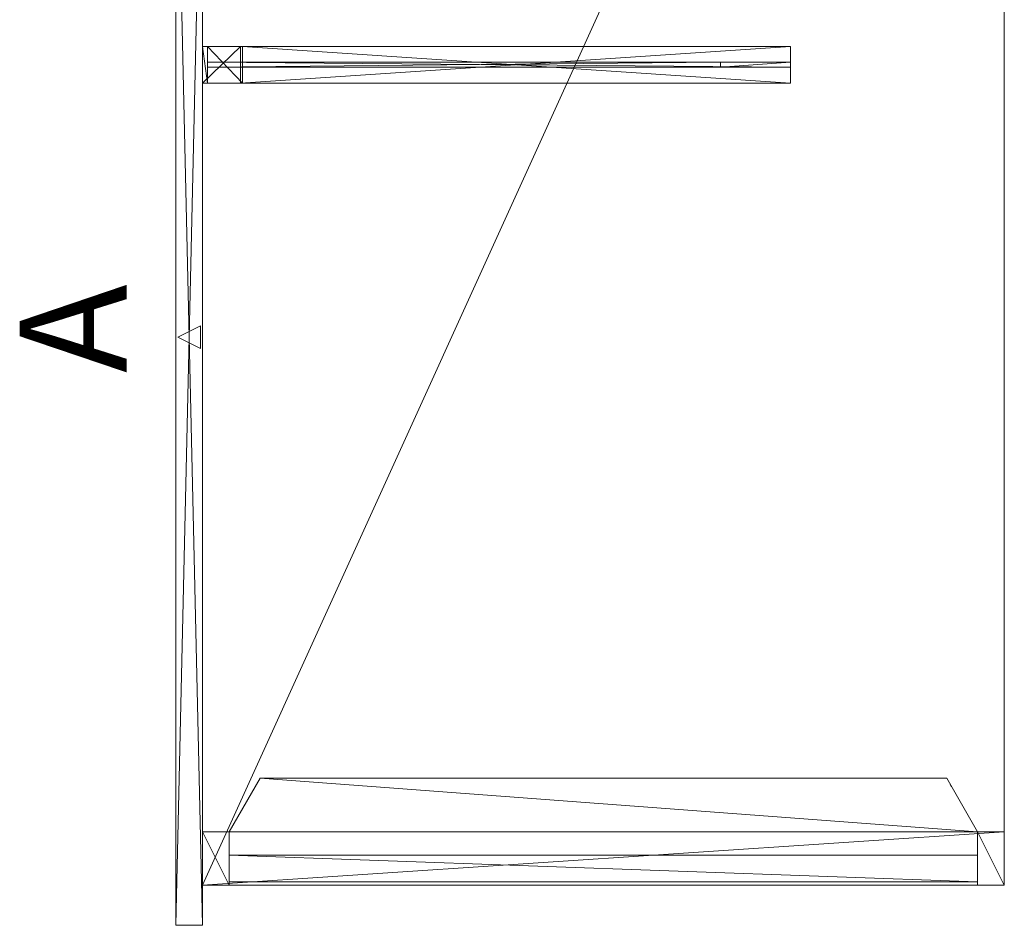
# Model space of a CAD drawing. Units: inches. Extents: x -177 to 49, y 8 to 144.
# Drawn here: x -177 to -140, y 8 to 42 of the extents above; entities that cross this region are included whole.
import ezdxf

# ---------------------------------------------------------------- set-up
doc = ezdxf.new("R2010")
doc.units = ezdxf.units.IN
doc.header["$LTSCALE"] = 0.29
doc.header["$MEASUREMENT"] = 0
doc.linetypes.add('Dot', pattern=[6.35, 0, -6.35])
doc.layers.add('CET color Black or White', color=7, linetype='Continuous')
doc.layers.add('CET Default', color=7, linetype='Continuous')
for name, color, linetype, true_color in [('CET color Grey50', 9, 'Continuous', 0x808080), ('CET color Grey57', 7, 'Continuous', 0x919191), ('CET color Grey7', 7, 'Continuous', 0x121212)]:
    doc.layers.add(name, color=color, linetype=linetype, true_color=true_color)
doc.styles.add('Arial', font='arial.ttf')

# ---------------------------------------------------------------- blocks, each defined once
blk = doc.blocks.new('*C170')
at = {"layer": 'CET color Black or White', "linetype": 'Continuous', "lineweight": 0}
for points in [[(0, 0), (44, 0), (44, 1), (0, 1), (0, 0)], [(22.421, 0.921), (21.579, 0.921), (22, 0.079), (22.421, 0.921)]]:
    blk.add_lwpolyline(points, close=True, dxfattribs=at)
at = {"layer": 'CET color Black or White', "linetype": 'Dot', "lineweight": 0}
blk.add_lwpolyline([(0, 0), (44, 0), (44, 1), (0, 1), (0, 0)], close=True, dxfattribs=at)
at = {"layer": 'CET Default', "linetype": 'Continuous', "style": 'Arial'}
blk.add_attdef('ITEXT', (23.339, -1.843), '', height=4, rotation=180, dxfattribs=at).dxf.unprotected_set("ltscale", 0)
blk = doc.blocks.new('*C172')
at = {"layer": 'CET color Grey50', "linetype": 'Continuous', "lineweight": 0}
mesh = blk.add_polyface(dxfattribs=at)
corners = [(0, 1), (44, 1), (44, 0), (0, 0), (0, 0, 48), (44, 0, 48), (44, 1, 48), (0, 1, 48)]
mesh.append_faces([[corners[k] for k in face] for face in [(0, 1, 2, 0), (0, 2, 3, 0), (4, 5, 6, 4), (4, 6, 7, 4), (3, 2, 5, 3), (3, 5, 4, 3), (2, 1, 6, 2), (2, 6, 5, 2), (1, 0, 7, 1), (1, 7, 6, 1), (0, 3, 4, 0), (0, 4, 7, 0)]])
blk = doc.blocks.new('*C176')
at = {"layer": 'CET Default', "linetype": 'Continuous', "lineweight": 0, "rotation": 270.0000006832453}
blk.add_blockref('*C172', (-110, -24), dxfattribs=at)
blk = doc.blocks.new('*C253')
at = {"layer": 'CET color Black or White', "linetype": 'Continuous', "lineweight": 0}
blk.add_lwpolyline([(0, 0), (66, 0), (66, -30), (0, -30), (0, 0)], close=True, dxfattribs=at)
at = {"layer": 'CET color Black or White', "linetype": 'Dot', "lineweight": 0}
blk.add_lwpolyline([(0, 0), (66, 0), (66, -30), (0, -30), (0, 0)], close=True, dxfattribs=at)
blk = doc.blocks.new('*C237')
at = {"layer": 'CET color Grey50', "linetype": 'Continuous', "lineweight": 0}
mesh = blk.add_polyface(dxfattribs=at)
corners = [(0, 0, 29), (0, -30, 29), (66, -30, 29), (66, 0, 29)]
mesh.append_faces([[corners[k] for k in face] for face in [(0, 1, 2, 0), (0, 2, 3, 0)]])
mesh = blk.add_polyface(dxfattribs=at)
corners = [(0, 0, 27.875), (0, -30, 27.875), (66, -30, 27.875), (66, 0, 27.875)]
mesh.append_faces([[corners[k] for k in face] for face in [(0, 2, 1, 0), (0, 3, 2, 0)]])
mesh = blk.add_polyface(dxfattribs=at)
corners = [(0, 0, 29), (0, 0, 27.875), (66, 0, 29), (66, 0, 27.875)]
mesh.append_faces([[corners[k] for k in face] for face in [(0, 2, 3, 0), (0, 3, 1, 0)]])
mesh = blk.add_polyface(dxfattribs=at)
corners = [(0, -30, 29), (0, -30, 27.875), (0, 0, 29), (0, 0, 27.875)]
mesh.append_faces([[corners[k] for k in face] for face in [(0, 2, 3, 0), (0, 3, 1, 0)]])
mesh = blk.add_polyface(dxfattribs=at)
corners = [(66, -30, 29), (66, -30, 27.875), (0, -30, 29), (0, -30, 27.875)]
mesh.append_faces([[corners[k] for k in face] for face in [(0, 2, 3, 0), (0, 3, 1, 0)]])
blk = doc.blocks.new('*C259')
at = {"layer": 'CET Default', "linetype": 'Continuous', "lineweight": 0, "rotation": 90.00000250447816}
blk.add_blockref('*C237', (-109, -66.5), dxfattribs=at)
blk = doc.blocks.new('*C23')
at = {"layer": 'CET color Black or White', "linetype": 'Dot', "lineweight": 0}
blk.add_lwpolyline([(-12.845, 4), (-14, 2), (-15, 2), (-15, 0), (15, 0), (15, 2), (14, 2), (12.845, 4), (-12.845, 4)], close=True, dxfattribs=at)
blk.add_lwpolyline([(-12.845, 4), (-14, 2), (-15, 2), (-15, 0), (15, 0), (15, 2), (14, 2), (12.845, 4), (-12.845, 4)], close=True, dxfattribs=at)
blk.add_lwpolyline([(-12.845, 4), (-14, 2), (-15, 2), (-15, 0), (15, 0), (15, 2), (14, 2), (12.845, 4), (-12.845, 4)], close=True, dxfattribs=at)
blk.add_lwpolyline([(-12.845, 4), (-14, 2), (-15, 2), (-15, 0), (15, 0), (15, 2), (14, 2), (12.845, 4), (-12.845, 4)], close=True, dxfattribs=at)
blk.add_lwpolyline([(-12.845, 4), (-14, 2), (-15, 2), (-15, 0), (15, 0), (15, 2), (14, 2), (12.845, 4), (-12.845, 4)], close=True, dxfattribs=at)
blk.add_lwpolyline([(-12.845, 4), (-14, 2), (-15, 2), (-15, 0), (15, 0), (15, 2), (14, 2), (12.845, 4), (-12.845, 4)], close=True, dxfattribs=at)
blk.add_lwpolyline([(-12.845, 4), (-14, 2), (-15, 2), (-15, 0), (15, 0), (15, 2), (14, 2), (12.845, 4), (-12.845, 4)], close=True, dxfattribs=at)
blk.add_lwpolyline([(-12.845, 4), (-14, 2), (-15, 2), (-15, 0), (15, 0), (15, 2), (14, 2), (12.845, 4), (-12.845, 4)], close=True, dxfattribs=at)
at = {"layer": 'CET color Grey7', "linetype": 'Continuous', "lineweight": 0}
blk.add_lwpolyline([(-12.845, 4), (-14, 2), (-15, 2), (-15, 0), (15, 0), (15, 2), (14, 2), (12.845, 4), (-12.845, 4)], close=True, dxfattribs=at)
blk = doc.blocks.new('*C366')
at = {"layer": 'CET color Grey50', "linetype": 'Continuous', "lineweight": 0}
mesh = blk.add_polyface(dxfattribs=at)
corners = [(14, 2, 27.875), (12.845, 4, 27.875), (-12.845, 4, 27.875), (-14, 2, 27.875), (14, 2, 27.681), (12.845, 4, 27.681), (-12.845, 4, 27.681), (-14, 2, 27.681), (15, 0, 27.875), (15, 2, 27.875), (15, 2, 27.681), (15, 0, 27.681), (-15, 2, 27.875), (-15, 2, 27.681), (-15, 0, 27.875), (-15, 0, 27.681), (14, 0.125, 24.306), (-14, 0.125, 24.306), (-14, 1.125, 24.306), (14, 1.125, 24.306), (14, 0.125, 26.306), (14, 1.125, 26.306), (-14, 1.125, 26.306), (-14, 0.125, 26.306), (14, 0, 24.306), (14, 1, 24.306), (14, 1, 26.306), (14, 0, 26.306), (-14, 0, 24.306), (-14, 0, 26.306), (-14, 1, 26.306), (-14, 1, 24.306), (15, 0, 0.5), (14, 0, 0.5), (14, 2, 0.5), (15, 2, 0.5), (14, 0, 27.681), (-14, 0, 0.5), (-15, 0, 0.5), (-15, 2, 0.5), (-14, 2, 0.5), (-14, 0, 27.681)]
mesh.append_faces([[corners[k] for k in face] for face in [(0, 1, 2, 0), (0, 2, 3, 0), (4, 5, 6, 4), (4, 6, 7, 4), (8, 9, 10, 8), (8, 10, 11, 8), (9, 0, 4, 9), (9, 4, 10, 9), (0, 1, 5, 0), (0, 5, 4, 0), (1, 2, 6, 1), (1, 6, 5, 1), (2, 3, 7, 2), (2, 7, 6, 2), (3, 12, 13, 3), (3, 13, 7, 3), (12, 14, 15, 12), (12, 15, 13, 12), (14, 8, 11, 14), (14, 11, 15, 14), (16, 17, 18, 16), (16, 18, 19, 16), (20, 21, 22, 20), (20, 22, 23, 20), (24, 25, 26, 24), (24, 26, 27, 24), (28, 29, 30, 28), (28, 30, 31, 28), (16, 20, 23, 16), (16, 23, 17, 16), (19, 18, 22, 19), (19, 22, 21, 19), (32, 33, 34, 32), (32, 34, 35, 32), (11, 10, 4, 11), (11, 4, 36, 11), (32, 35, 10, 32), (32, 10, 11, 32), (33, 36, 4, 33), (33, 4, 34, 33), (32, 11, 36, 32), (32, 36, 33, 32), (35, 34, 4, 35), (35, 4, 10, 35), (37, 38, 39, 37), (37, 39, 40, 37), (41, 7, 13, 41), (41, 13, 15, 41), (37, 40, 7, 37), (37, 7, 41, 37), (38, 15, 13, 38), (38, 13, 39, 38), (37, 41, 15, 37), (37, 15, 38, 37), (40, 39, 13, 40), (40, 13, 7, 40), (15, 13, 10, 15), (15, 10, 11, 15), (14, 12, 9, 14), (14, 9, 8, 14)]])
blk = doc.blocks.new('*C25')
at = {"layer": 'CET Default', "linetype": 'Continuous', "lineweight": 0, "rotation": 1.001791266906166e-05}
blk.add_blockref('*C366', (-94, -66.5), dxfattribs=at)
blk = doc.blocks.new('*C442')
at = {"layer": 'CET color Black or White', "linetype": 'Dot', "lineweight": 0}
blk.add_lwpolyline([(-0.687, 0), (-0.687, -22), (0.687, -22), (0.687, 0), (-0.687, 0)], close=True, dxfattribs=at)
blk.add_lwpolyline([(-0.687, 0), (-0.687, -22), (0.687, -22), (0.687, 0), (-0.687, 0)], close=True, dxfattribs=at)
blk.add_lwpolyline([(-0.687, 0), (-0.687, -22), (0.687, -22), (0.687, 0), (-0.687, 0)], close=True, dxfattribs=at)
blk.add_lwpolyline([(-0.687, 0), (-0.687, -22), (0.687, -22), (0.687, 0), (-0.687, 0)], close=True, dxfattribs=at)
blk.add_lwpolyline([(-0.687, 0), (-0.687, -22), (0.687, -22), (0.687, 0), (-0.687, 0)], close=True, dxfattribs=at)
blk.add_lwpolyline([(-0.687, 0), (-0.687, -22), (0.687, -22), (0.687, 0), (-0.687, 0)], close=True, dxfattribs=at)
blk.add_lwpolyline([(-0.687, 0), (-0.687, -22), (0.687, -22), (0.687, 0), (-0.687, 0)], close=True, dxfattribs=at)
blk.add_lwpolyline([(-0.687, 0), (-0.687, -22), (0.687, -22), (0.687, 0), (-0.687, 0)], close=True, dxfattribs=at)
blk.add_lwpolyline([(-0.687, 0), (-0.687, -22), (0.687, -22), (0.687, 0), (-0.687, 0)], close=True, dxfattribs=at)
blk.add_lwpolyline([(-0.687, 0), (-0.687, -22), (0.687, -22), (0.687, 0), (-0.687, 0)], close=True, dxfattribs=at)
blk.add_lwpolyline([(-0.687, 0), (-0.687, -22), (0.687, -22), (0.687, 0), (-0.687, 0)], close=True, dxfattribs=at)
blk.add_lwpolyline([(-0.687, 0), (-0.687, -22), (0.687, -22), (0.687, 0), (-0.687, 0)], close=True, dxfattribs=at)
blk.add_lwpolyline([(-0.687, 0), (-0.687, -22), (0.687, -22), (0.687, 0), (-0.687, 0)], close=True, dxfattribs=at)
blk.add_lwpolyline([(-0.687, 0), (-0.687, -22), (0.687, -22), (0.687, 0), (-0.687, 0)], close=True, dxfattribs=at)
blk.add_lwpolyline([(-0.687, 0), (-0.687, -22), (0.687, -22), (0.687, 0), (-0.687, 0)], close=True, dxfattribs=at)
blk.add_lwpolyline([(-0.687, 0), (-0.687, -22), (0.687, -22), (0.687, 0), (-0.687, 0)], close=True, dxfattribs=at)
blk.add_lwpolyline([(-0.687, 0), (-0.687, -22), (0.687, -22), (0.687, 0), (-0.687, 0)], close=True, dxfattribs=at)
blk.add_lwpolyline([(-0.687, 0), (-0.687, -22), (0.687, -22), (0.687, 0), (-0.687, 0)], close=True, dxfattribs=at)
blk.add_lwpolyline([(-0.687, 0), (-0.687, -22), (0.687, -22), (0.687, 0), (-0.687, 0)], close=True, dxfattribs=at)
blk.add_lwpolyline([(-0.687, 0), (-0.687, -22), (0.687, -22), (0.687, 0), (-0.687, 0)], close=True, dxfattribs=at)
blk.add_lwpolyline([(-0.687, 0), (-0.687, -22), (0.687, -22), (0.687, 0), (-0.687, 0)], close=True, dxfattribs=at)
blk.add_lwpolyline([(-0.687, 0), (-0.687, -22), (0.687, -22), (0.687, 0), (-0.687, 0)], close=True, dxfattribs=at)
blk.add_lwpolyline([(-0.687, 0), (-0.687, -22), (0.687, -22), (0.687, 0), (-0.687, 0)], close=True, dxfattribs=at)
blk.add_lwpolyline([(-0.687, 0), (-0.687, -22), (0.687, -22), (0.687, 0), (-0.687, 0)], close=True, dxfattribs=at)
blk.add_lwpolyline([(-0.687, 0), (-0.687, -22), (0.687, -22), (0.687, 0), (-0.687, 0)], close=True, dxfattribs=at)
blk.add_lwpolyline([(-0.687, 0), (-0.687, -22), (0.687, -22), (0.687, 0), (-0.687, 0)], close=True, dxfattribs=at)
blk.add_lwpolyline([(-0.687, 0), (-0.687, -22), (0.687, -22), (0.687, 0), (-0.687, 0)], close=True, dxfattribs=at)
blk.add_lwpolyline([(-0.687, 0), (-0.687, -22), (0.687, -22), (0.687, 0), (-0.687, 0)], close=True, dxfattribs=at)
blk.add_lwpolyline([(-0.687, 0), (-0.687, -22), (0.687, -22), (0.687, 0), (-0.687, 0)], close=True, dxfattribs=at)
blk.add_lwpolyline([(-0.687, 0), (-0.687, -22), (0.687, -22), (0.687, 0), (-0.687, 0)], close=True, dxfattribs=at)
blk.add_lwpolyline([(-0.687, 0), (-0.687, -22), (0.687, -22), (0.687, 0), (-0.687, 0)], close=True, dxfattribs=at)
blk.add_lwpolyline([(-0.687, 0), (-0.687, -22), (0.687, -22), (0.687, 0), (-0.687, 0)], close=True, dxfattribs=at)
blk.add_lwpolyline([(-0.687, 0), (-0.687, -22), (0.687, -22), (0.687, 0), (-0.687, 0)], close=True, dxfattribs=at)
blk.add_lwpolyline([(-0.687, 0), (-0.687, -22), (0.687, -22), (0.687, 0), (-0.687, 0)], close=True, dxfattribs=at)
blk.add_lwpolyline([(-0.687, 0), (-0.687, -22), (0.687, -22), (0.687, 0), (-0.687, 0)], close=True, dxfattribs=at)
blk.add_lwpolyline([(-0.687, 0), (-0.687, -22), (0.687, -22), (0.687, 0), (-0.687, 0)], close=True, dxfattribs=at)
blk.add_lwpolyline([(-0.687, 0), (-0.687, -22), (0.687, -22), (0.687, 0), (-0.687, 0)], close=True, dxfattribs=at)
blk.add_lwpolyline([(-0.687, 0), (-0.687, -22), (0.687, -22), (0.687, 0), (-0.687, 0)], close=True, dxfattribs=at)
blk.add_lwpolyline([(-0.687, 0), (-0.687, -22), (0.687, -22), (0.687, 0), (-0.687, 0)], close=True, dxfattribs=at)
blk.add_lwpolyline([(-0.687, 0), (-0.687, -22), (0.687, -22), (0.687, 0), (-0.687, 0)], close=True, dxfattribs=at)
blk.add_lwpolyline([(-0.687, 0), (-0.687, -22), (0.687, -22), (0.687, 0), (-0.687, 0)], close=True, dxfattribs=at)
blk.add_lwpolyline([(-0.687, 0), (-0.687, -22), (0.687, -22), (0.687, 0), (-0.687, 0)], close=True, dxfattribs=at)
blk.add_lwpolyline([(-0.687, 0), (-0.687, -22), (0.687, -22), (0.687, 0), (-0.687, 0)], close=True, dxfattribs=at)
blk.add_lwpolyline([(-0.687, 0), (-0.687, -22), (0.687, -22), (0.687, 0), (-0.687, 0)], close=True, dxfattribs=at)
blk.add_lwpolyline([(-0.687, 0), (-0.687, -22), (0.687, -22), (0.687, 0), (-0.687, 0)], close=True, dxfattribs=at)
blk.add_lwpolyline([(-0.687, 0), (-0.687, -22), (0.687, -22), (0.687, 0), (-0.687, 0)], close=True, dxfattribs=at)
blk.add_lwpolyline([(-0.687, 0), (-0.687, -22), (0.687, -22), (0.687, 0), (-0.687, 0)], close=True, dxfattribs=at)
blk.add_lwpolyline([(-0.687, 0), (-0.687, -22), (0.687, -22), (0.687, 0), (-0.687, 0)], close=True, dxfattribs=at)
blk.add_lwpolyline([(-0.687, 0), (-0.687, -22), (0.687, -22), (0.687, 0), (-0.687, 0)], close=True, dxfattribs=at)
blk.add_lwpolyline([(-0.687, 0), (-0.687, -22), (0.687, -22), (0.687, 0), (-0.687, 0)], close=True, dxfattribs=at)
blk.add_lwpolyline([(-0.687, 0), (-0.687, -22), (0.687, -22), (0.687, 0), (-0.687, 0)], close=True, dxfattribs=at)
blk.add_lwpolyline([(-0.687, 0), (-0.687, -22), (0.687, -22), (0.687, 0), (-0.687, 0)], close=True, dxfattribs=at)
blk.add_lwpolyline([(-0.687, 0), (-0.687, -22), (0.687, -22), (0.687, 0), (-0.687, 0)], close=True, dxfattribs=at)
blk.add_lwpolyline([(-0.687, 0), (-0.687, -22), (0.687, -22), (0.687, 0), (-0.687, 0)], close=True, dxfattribs=at)
blk.add_lwpolyline([(-0.687, 0), (-0.687, -22), (0.687, -22), (0.687, 0), (-0.687, 0)], close=True, dxfattribs=at)
blk.add_lwpolyline([(-0.687, 0), (-0.687, -22), (0.687, -22), (0.687, 0), (-0.687, 0)], close=True, dxfattribs=at)
blk.add_lwpolyline([(-0.687, 0), (-0.687, -22), (0.687, -22), (0.687, 0), (-0.687, 0)], close=True, dxfattribs=at)
blk.add_lwpolyline([(-0.687, 0), (-0.687, -22), (0.687, -22), (0.687, 0), (-0.687, 0)], close=True, dxfattribs=at)
blk.add_lwpolyline([(-0.687, 0), (-0.687, -22), (0.687, -22), (0.687, 0), (-0.687, 0)], close=True, dxfattribs=at)
blk.add_lwpolyline([(-0.687, 0), (-0.687, -22), (0.687, -22), (0.687, 0), (-0.687, 0)], close=True, dxfattribs=at)
blk.add_lwpolyline([(-0.687, 0), (-0.687, -22), (0.687, -22), (0.687, 0), (-0.687, 0)], close=True, dxfattribs=at)
blk.add_lwpolyline([(-0.687, 0), (-0.687, -22), (0.687, -22), (0.687, 0), (-0.687, 0)], close=True, dxfattribs=at)
blk.add_lwpolyline([(-0.687, 0), (-0.687, -22), (0.687, -22), (0.687, 0), (-0.687, 0)], close=True, dxfattribs=at)
blk.add_lwpolyline([(-0.687, 0), (-0.687, -22), (0.687, -22), (0.687, 0), (-0.687, 0)], close=True, dxfattribs=at)
at = {"layer": 'CET color Grey57', "linetype": 'Dot', "lineweight": 0}
blk.add_lwpolyline([(-0.687, 0), (-0.687, -22), (0.687, -22), (0.687, 0), (-0.687, 0)], close=True, dxfattribs=at)
blk.add_lwpolyline([(-0.687, 0), (-0.687, -22), (0.687, -22), (0.687, 0), (-0.687, 0)], close=True, dxfattribs=at)
blk.add_lwpolyline([(-0.687, 0), (-0.687, -22), (0.687, -22), (0.687, 0), (-0.687, 0)], close=True, dxfattribs=at)
blk.add_lwpolyline([(-0.687, 0), (-0.687, -22), (0.687, -22), (0.687, 0), (-0.687, 0)], close=True, dxfattribs=at)
blk.add_lwpolyline([(-0.687, 0), (-0.687, -22), (0.687, -22), (0.687, 0), (-0.687, 0)], close=True, dxfattribs=at)
blk.add_lwpolyline([(-0.687, 0), (-0.687, -22), (0.687, -22), (0.687, 0), (-0.687, 0)], close=True, dxfattribs=at)
blk.add_lwpolyline([(-0.687, 0), (-0.687, -22), (0.687, -22), (0.687, 0), (-0.687, 0)], close=True, dxfattribs=at)
blk.add_lwpolyline([(-0.687, 0), (-0.687, -22), (0.687, -22), (0.687, 0), (-0.687, 0)], close=True, dxfattribs=at)
blk.add_lwpolyline([(-0.687, 0), (-0.687, -22), (0.687, -22), (0.687, 0), (-0.687, 0)], close=True, dxfattribs=at)
blk.add_lwpolyline([(-0.687, 0), (-0.687, -22), (0.687, -22), (0.687, 0), (-0.687, 0)], close=True, dxfattribs=at)
blk.add_lwpolyline([(-0.687, 0), (-0.687, -22), (0.687, -22), (0.687, 0), (-0.687, 0)], close=True, dxfattribs=at)
blk.add_lwpolyline([(-0.687, 0), (-0.687, -22), (0.687, -22), (0.687, 0), (-0.687, 0)], close=True, dxfattribs=at)
blk.add_lwpolyline([(-0.687, 0), (-0.687, -22), (0.687, -22), (0.687, 0), (-0.687, 0)], close=True, dxfattribs=at)
blk.add_lwpolyline([(-0.687, 0), (-0.687, -22), (0.687, -22), (0.687, 0), (-0.687, 0)], close=True, dxfattribs=at)
blk.add_lwpolyline([(-0.687, 0), (-0.687, -22), (0.687, -22), (0.687, 0), (-0.687, 0)], close=True, dxfattribs=at)
blk.add_lwpolyline([(-0.687, 0), (-0.687, -22), (0.687, -22), (0.687, 0), (-0.687, 0)], close=True, dxfattribs=at)
blk.add_lwpolyline([(-0.687, 0), (-0.687, -22), (0.687, -22), (0.687, 0), (-0.687, 0)], close=True, dxfattribs=at)
blk.add_lwpolyline([(-0.687, 0), (-0.687, -22), (0.687, -22), (0.687, 0), (-0.687, 0)], close=True, dxfattribs=at)
blk.add_lwpolyline([(-0.687, 0), (-0.687, -22), (0.687, -22), (0.687, 0), (-0.687, 0)], close=True, dxfattribs=at)
blk.add_lwpolyline([(-0.687, 0), (-0.687, -22), (0.687, -22), (0.687, 0), (-0.687, 0)], close=True, dxfattribs=at)
blk.add_lwpolyline([(-0.687, 0), (-0.687, -22), (0.687, -22), (0.687, 0), (-0.687, 0)], close=True, dxfattribs=at)
blk.add_lwpolyline([(-0.687, 0), (-0.687, -22), (0.687, -22), (0.687, 0), (-0.687, 0)], close=True, dxfattribs=at)
blk.add_lwpolyline([(-0.687, 0), (-0.687, -22), (0.687, -22), (0.687, 0), (-0.687, 0)], close=True, dxfattribs=at)
blk.add_lwpolyline([(-0.687, 0), (-0.687, -22), (0.687, -22), (0.687, 0), (-0.687, 0)], close=True, dxfattribs=at)
blk.add_lwpolyline([(-0.687, 0), (-0.687, -22), (0.687, -22), (0.687, 0), (-0.687, 0)], close=True, dxfattribs=at)
blk.add_lwpolyline([(-0.687, 0), (-0.687, -22), (0.687, -22), (0.687, 0), (-0.687, 0)], close=True, dxfattribs=at)
blk.add_lwpolyline([(-0.687, 0), (-0.687, -22), (0.687, -22), (0.687, 0), (-0.687, 0)], close=True, dxfattribs=at)
blk.add_lwpolyline([(-0.687, 0), (-0.687, -22), (0.687, -22), (0.687, 0), (-0.687, 0)], close=True, dxfattribs=at)
blk.add_lwpolyline([(-0.687, 0), (-0.687, -22), (0.687, -22), (0.687, 0), (-0.687, 0)], close=True, dxfattribs=at)
blk.add_lwpolyline([(-0.687, 0), (-0.687, -22), (0.687, -22), (0.687, 0), (-0.687, 0)], close=True, dxfattribs=at)
blk.add_lwpolyline([(-0.687, 0), (-0.687, -22), (0.687, -22), (0.687, 0), (-0.687, 0)], close=True, dxfattribs=at)
blk.add_lwpolyline([(-0.687, 0), (-0.687, -22), (0.687, -22), (0.687, 0), (-0.687, 0)], close=True, dxfattribs=at)
blk.add_lwpolyline([(-0.687, 0), (-0.687, -22), (0.687, -22), (0.687, 0), (-0.687, 0)], close=True, dxfattribs=at)
blk.add_lwpolyline([(-0.687, 0), (-0.687, -22), (0.687, -22), (0.687, 0), (-0.687, 0)], close=True, dxfattribs=at)
blk.add_lwpolyline([(-0.687, 0), (-0.687, -22), (0.687, -22), (0.687, 0), (-0.687, 0)], close=True, dxfattribs=at)
blk.add_lwpolyline([(-0.687, 0), (-0.687, -22), (0.687, -22), (0.687, 0), (-0.687, 0)], close=True, dxfattribs=at)
blk.add_lwpolyline([(-0.687, 0), (-0.687, -22), (0.687, -22), (0.687, 0), (-0.687, 0)], close=True, dxfattribs=at)
blk.add_lwpolyline([(-0.687, 0), (-0.687, -22), (0.687, -22), (0.687, 0), (-0.687, 0)], close=True, dxfattribs=at)
blk.add_lwpolyline([(-0.687, 0), (-0.687, -22), (0.687, -22), (0.687, 0), (-0.687, 0)], close=True, dxfattribs=at)
blk.add_lwpolyline([(-0.687, 0), (-0.687, -22), (0.687, -22), (0.687, 0), (-0.687, 0)], close=True, dxfattribs=at)
blk.add_lwpolyline([(-0.687, 0), (-0.687, -22), (0.687, -22), (0.687, 0), (-0.687, 0)], close=True, dxfattribs=at)
blk.add_lwpolyline([(-0.687, 0), (-0.687, -22), (0.687, -22), (0.687, 0), (-0.687, 0)], close=True, dxfattribs=at)
blk.add_lwpolyline([(-0.687, 0), (-0.687, -22), (0.687, -22), (0.687, 0), (-0.687, 0)], close=True, dxfattribs=at)
blk.add_lwpolyline([(-0.687, 0), (-0.687, -22), (0.687, -22), (0.687, 0), (-0.687, 0)], close=True, dxfattribs=at)
blk.add_lwpolyline([(-0.687, 0), (-0.687, -22), (0.687, -22), (0.687, 0), (-0.687, 0)], close=True, dxfattribs=at)
blk.add_lwpolyline([(-0.687, 0), (-0.687, -22), (0.687, -22), (0.687, 0), (-0.687, 0)], close=True, dxfattribs=at)
blk.add_lwpolyline([(-0.687, 0), (-0.687, -22), (0.687, -22), (0.687, 0), (-0.687, 0)], close=True, dxfattribs=at)
blk.add_lwpolyline([(-0.687, 0), (-0.687, -22), (0.687, -22), (0.687, 0), (-0.687, 0)], close=True, dxfattribs=at)
blk.add_lwpolyline([(-0.687, 0), (-0.687, -22), (0.687, -22), (0.687, 0), (-0.687, 0)], close=True, dxfattribs=at)
blk.add_lwpolyline([(-0.687, 0), (-0.687, -22), (0.687, -22), (0.687, 0), (-0.687, 0)], close=True, dxfattribs=at)
blk.add_lwpolyline([(-0.687, 0), (-0.687, -22), (0.687, -22), (0.687, 0), (-0.687, 0)], close=True, dxfattribs=at)
blk.add_lwpolyline([(-0.687, 0), (-0.687, -22), (0.687, -22), (0.687, 0), (-0.687, 0)], close=True, dxfattribs=at)
blk.add_lwpolyline([(-0.687, 0), (-0.687, -22), (0.687, -22), (0.687, 0), (-0.687, 0)], close=True, dxfattribs=at)
blk.add_lwpolyline([(-0.687, 0), (-0.687, -22), (0.687, -22), (0.687, 0), (-0.687, 0)], close=True, dxfattribs=at)
blk.add_lwpolyline([(-0.687, 0), (-0.687, -22), (0.687, -22), (0.687, 0), (-0.687, 0)], close=True, dxfattribs=at)
blk.add_lwpolyline([(-0.687, 0), (-0.687, -22), (0.687, -22), (0.687, 0), (-0.687, 0)], close=True, dxfattribs=at)
blk.add_lwpolyline([(-0.687, 0), (-0.687, -22), (0.687, -22), (0.687, 0), (-0.687, 0)], close=True, dxfattribs=at)
blk.add_lwpolyline([(-0.687, 0), (-0.687, -22), (0.687, -22), (0.687, 0), (-0.687, 0)], close=True, dxfattribs=at)
blk.add_lwpolyline([(-0.687, 0), (-0.687, -22), (0.687, -22), (0.687, 0), (-0.687, 0)], close=True, dxfattribs=at)
blk.add_lwpolyline([(-0.687, 0), (-0.687, -22), (0.687, -22), (0.687, 0), (-0.687, 0)], close=True, dxfattribs=at)
blk.add_lwpolyline([(-0.687, 0), (-0.687, -22), (0.687, -22), (0.687, 0), (-0.687, 0)], close=True, dxfattribs=at)
blk.add_lwpolyline([(-0.687, 0), (-0.687, -22), (0.687, -22), (0.687, 0), (-0.687, 0)], close=True, dxfattribs=at)
blk.add_lwpolyline([(-0.687, 0), (-0.687, -22), (0.687, -22), (0.687, 0), (-0.687, 0)], close=True, dxfattribs=at)
at = {"layer": 'CET color Grey7', "linetype": 'Continuous', "lineweight": 0}
blk.add_lwpolyline([(-0.687, 0), (-0.687, -22), (0.687, -22), (0.687, 0), (-0.687, 0)], close=True, dxfattribs=at)
blk = doc.blocks.new('*C414')
at = {"layer": 'CET color Grey50', "linetype": 'Continuous', "lineweight": 0}
mesh = blk.add_polyface(dxfattribs=at)
corners = [(-0.094, -22, 27.688), (-0.094, -19.378, 27.688), (-0.094, -0.188, 21), (-0.094, -0.188, 21.785), (-0.688, 0, 21), (0.688, 0, 21), (-0.688, -0.188, 21), (0.688, -0.188, 21), (0.094, -0.188, 21.785), (0.094, -0.188, 21), (-0.688, -22, 27.688), (0.688, -22, 27.688), (-0.688, -22, 27.875), (0.688, -22, 27.875), (-0.688, -1.414, 27.875), (0.688, -1.414, 27.875), (-0.688, -0.188, 26.383), (0.688, -0.188, 26.383), (0.094, -22, 27.688), (-0.688, 0, 26.461), (0.688, 0, 26.461), (0.094, -19.378, 27.688), (0.688, -1.492, 27.688), (-0.688, -1.492, 27.688)]
mesh.append_faces([[corners[k] for k in face] for face in [(0, 1, 2, 0), (1, 3, 2, 1), (4, 5, 6, 4), (5, 7, 6, 5), (3, 8, 2, 3), (8, 9, 2, 8), (10, 11, 12, 10), (11, 13, 12, 11), (12, 13, 14, 12), (13, 15, 14, 13), (6, 7, 16, 6), (7, 17, 16, 7), (2, 9, 0, 2), (9, 18, 0, 9), (14, 15, 19, 14), (15, 20, 19, 15), (0, 18, 1, 0), (18, 21, 1, 18), (20, 15, 22, 20), (20, 22, 17, 20), (20, 17, 5, 20), (11, 22, 13, 11), (17, 7, 5, 17), (22, 15, 13, 22), (21, 18, 8, 21), (18, 9, 8, 18), (10, 12, 23, 10), (12, 14, 23, 12), (14, 19, 23, 14), (23, 19, 16, 23), (6, 16, 4, 6), (4, 16, 19, 4), (19, 20, 4, 19), (20, 5, 4, 20), (1, 21, 3, 1), (21, 8, 3, 21), (16, 17, 23, 16), (17, 22, 23, 17), (23, 22, 10, 23), (22, 11, 10, 22)]])
blk = doc.blocks.new('*C238')
at = {"layer": 'CET Default', "linetype": 'Continuous', "lineweight": 0, "rotation": 90.00000250447816}
blk.add_blockref('*C414', (-109, -35.8125), dxfattribs=at)
blk = doc.blocks.new('*C5')
at = {"layer": 'CET Default', "linetype": 'Continuous', "lineweight": 0}
for name, p, rotation in [('*C253', (-109, -66.5), 90.00000250447816), ('*C442', (-109, -35.812), 90.00000250447816), ('*C23', (-94, -66.5), 1.001791266906166e-05)]:
    blk.add_blockref(name, p, dxfattribs=dict(at, rotation=rotation))
for name in ['*C259', '*C176', '*C238', '*C25']:
    blk.add_blockref(name, (0, 0), dxfattribs=at)
at = {"layer": 'CET Default', "linetype": 'Continuous', "lineweight": 0, "rotation": 270.0000006832453}
blk.add_blockref('*C170', (-110, -24), dxfattribs=at).add_auto_attribs({'ITEXT': 'A'})
blk = doc.blocks.new('*C429')
at = {"layer": 'CET color Black or White', "linetype": 'Continuous', "lineweight": 0}
for points in [[(0, 0), (44, 0), (44, 1), (0, 1), (0, 0)], [(22.421, 0.921), (21.579, 0.921), (22, 0.079), (22.421, 0.921)]]:
    blk.add_lwpolyline(points, close=True, dxfattribs=at)
at = {"layer": 'CET color Black or White', "linetype": 'Dot', "lineweight": 0}
blk.add_lwpolyline([(0, 0), (44, 0), (44, 1), (0, 1), (0, 0)], close=True, dxfattribs=at)
at = {"layer": 'CET Default', "linetype": 'Continuous', "style": 'Arial'}
blk.add_attdef('ITEXT', (23.339, -1.843), '', height=4, rotation=180, dxfattribs=at).dxf.unprotected_set("ltscale", 0)
blk = doc.blocks.new('*C448')
at = {"layer": 'CET color Grey50', "linetype": 'Continuous', "lineweight": 0}
mesh = blk.add_polyface(dxfattribs=at)
corners = [(0, 1), (44, 1), (44, 0), (0, 0), (0, 0, 48), (44, 0, 48), (44, 1, 48), (0, 1, 48)]
mesh.append_faces([[corners[k] for k in face] for face in [(0, 1, 2, 0), (0, 2, 3, 0), (4, 5, 6, 4), (4, 6, 7, 4), (3, 2, 5, 3), (3, 5, 4, 3), (2, 1, 6, 2), (2, 6, 5, 2), (1, 0, 7, 1), (1, 7, 6, 1), (0, 3, 4, 0), (0, 4, 7, 0)]])
blk = doc.blocks.new('*C446')
at = {"layer": 'CET Default', "linetype": 'Continuous', "lineweight": 0, "rotation": 270.0000006832453}
blk.add_blockref('*C448', (-170.921, 52.089, 0), dxfattribs=at)
blk = doc.blocks.new('*C138')
at = {"layer": 'CET color Black or White', "linetype": 'Continuous', "lineweight": 0}
blk.add_lwpolyline([(0, 0), (66, 0), (66, -30), (0, -30), (0, 0)], close=True, dxfattribs=at)
at = {"layer": 'CET color Black or White', "linetype": 'Dot', "lineweight": 0}
blk.add_lwpolyline([(0, 0), (66, 0), (66, -30), (0, -30), (0, 0)], close=True, dxfattribs=at)
blk = doc.blocks.new('*C140')
at = {"layer": 'CET Default', "linetype": 'Continuous', "lineweight": 0, "rotation": 90.00000250447816}
blk.add_blockref('*C237', (-169.921, 9.589, 0), dxfattribs=at)
blk = doc.blocks.new('*C283')
at = {"layer": 'CET color Black or White', "linetype": 'Dot', "lineweight": 0}
blk.add_lwpolyline([(-12.845, 4), (-14, 2), (-15, 2), (-15, 0), (15, 0), (15, 2), (14, 2), (12.845, 4), (-12.845, 4)], close=True, dxfattribs=at)
blk.add_lwpolyline([(-12.845, 4), (-14, 2), (-15, 2), (-15, 0), (15, 0), (15, 2), (14, 2), (12.845, 4), (-12.845, 4)], close=True, dxfattribs=at)
blk.add_lwpolyline([(-12.845, 4), (-14, 2), (-15, 2), (-15, 0), (15, 0), (15, 2), (14, 2), (12.845, 4), (-12.845, 4)], close=True, dxfattribs=at)
blk.add_lwpolyline([(-12.845, 4), (-14, 2), (-15, 2), (-15, 0), (15, 0), (15, 2), (14, 2), (12.845, 4), (-12.845, 4)], close=True, dxfattribs=at)
blk.add_lwpolyline([(-12.845, 4), (-14, 2), (-15, 2), (-15, 0), (15, 0), (15, 2), (14, 2), (12.845, 4), (-12.845, 4)], close=True, dxfattribs=at)
blk.add_lwpolyline([(-12.845, 4), (-14, 2), (-15, 2), (-15, 0), (15, 0), (15, 2), (14, 2), (12.845, 4), (-12.845, 4)], close=True, dxfattribs=at)
blk.add_lwpolyline([(-12.845, 4), (-14, 2), (-15, 2), (-15, 0), (15, 0), (15, 2), (14, 2), (12.845, 4), (-12.845, 4)], close=True, dxfattribs=at)
blk.add_lwpolyline([(-12.845, 4), (-14, 2), (-15, 2), (-15, 0), (15, 0), (15, 2), (14, 2), (12.845, 4), (-12.845, 4)], close=True, dxfattribs=at)
at = {"layer": 'CET color Grey7', "linetype": 'Continuous', "lineweight": 0}
blk.add_lwpolyline([(-12.845, 4), (-14, 2), (-15, 2), (-15, 0), (15, 0), (15, 2), (14, 2), (12.845, 4), (-12.845, 4)], close=True, dxfattribs=at)
blk = doc.blocks.new('*C285')
at = {"layer": 'CET Default', "linetype": 'Continuous', "lineweight": 0, "rotation": 1.001791266906166e-05}
blk.add_blockref('*C366', (-154.921, 9.589, 0), dxfattribs=at)
blk = doc.blocks.new('*C452')
at = {"layer": 'CET color Black or White', "linetype": 'Dot', "lineweight": 0}
blk.add_lwpolyline([(-0.687, 0), (-0.687, -22), (0.687, -22), (0.687, 0), (-0.687, 0)], close=True, dxfattribs=at)
blk.add_lwpolyline([(-0.687, 0), (-0.687, -22), (0.687, -22), (0.687, 0), (-0.687, 0)], close=True, dxfattribs=at)
blk.add_lwpolyline([(-0.687, 0), (-0.687, -22), (0.687, -22), (0.687, 0), (-0.687, 0)], close=True, dxfattribs=at)
blk.add_lwpolyline([(-0.687, 0), (-0.687, -22), (0.687, -22), (0.687, 0), (-0.687, 0)], close=True, dxfattribs=at)
blk.add_lwpolyline([(-0.687, 0), (-0.687, -22), (0.687, -22), (0.687, 0), (-0.687, 0)], close=True, dxfattribs=at)
blk.add_lwpolyline([(-0.687, 0), (-0.687, -22), (0.687, -22), (0.687, 0), (-0.687, 0)], close=True, dxfattribs=at)
blk.add_lwpolyline([(-0.687, 0), (-0.687, -22), (0.687, -22), (0.687, 0), (-0.687, 0)], close=True, dxfattribs=at)
blk.add_lwpolyline([(-0.687, 0), (-0.687, -22), (0.687, -22), (0.687, 0), (-0.687, 0)], close=True, dxfattribs=at)
blk.add_lwpolyline([(-0.687, 0), (-0.687, -22), (0.687, -22), (0.687, 0), (-0.687, 0)], close=True, dxfattribs=at)
blk.add_lwpolyline([(-0.687, 0), (-0.687, -22), (0.687, -22), (0.687, 0), (-0.687, 0)], close=True, dxfattribs=at)
blk.add_lwpolyline([(-0.687, 0), (-0.687, -22), (0.687, -22), (0.687, 0), (-0.687, 0)], close=True, dxfattribs=at)
blk.add_lwpolyline([(-0.687, 0), (-0.687, -22), (0.687, -22), (0.687, 0), (-0.687, 0)], close=True, dxfattribs=at)
blk.add_lwpolyline([(-0.687, 0), (-0.687, -22), (0.687, -22), (0.687, 0), (-0.687, 0)], close=True, dxfattribs=at)
blk.add_lwpolyline([(-0.687, 0), (-0.687, -22), (0.687, -22), (0.687, 0), (-0.687, 0)], close=True, dxfattribs=at)
blk.add_lwpolyline([(-0.687, 0), (-0.687, -22), (0.687, -22), (0.687, 0), (-0.687, 0)], close=True, dxfattribs=at)
blk.add_lwpolyline([(-0.687, 0), (-0.687, -22), (0.687, -22), (0.687, 0), (-0.687, 0)], close=True, dxfattribs=at)
blk.add_lwpolyline([(-0.687, 0), (-0.687, -22), (0.687, -22), (0.687, 0), (-0.687, 0)], close=True, dxfattribs=at)
blk.add_lwpolyline([(-0.687, 0), (-0.687, -22), (0.687, -22), (0.687, 0), (-0.687, 0)], close=True, dxfattribs=at)
blk.add_lwpolyline([(-0.687, 0), (-0.687, -22), (0.687, -22), (0.687, 0), (-0.687, 0)], close=True, dxfattribs=at)
blk.add_lwpolyline([(-0.687, 0), (-0.687, -22), (0.687, -22), (0.687, 0), (-0.687, 0)], close=True, dxfattribs=at)
blk.add_lwpolyline([(-0.687, 0), (-0.687, -22), (0.687, -22), (0.687, 0), (-0.687, 0)], close=True, dxfattribs=at)
blk.add_lwpolyline([(-0.687, 0), (-0.687, -22), (0.687, -22), (0.687, 0), (-0.687, 0)], close=True, dxfattribs=at)
blk.add_lwpolyline([(-0.687, 0), (-0.687, -22), (0.687, -22), (0.687, 0), (-0.687, 0)], close=True, dxfattribs=at)
blk.add_lwpolyline([(-0.687, 0), (-0.687, -22), (0.687, -22), (0.687, 0), (-0.687, 0)], close=True, dxfattribs=at)
blk.add_lwpolyline([(-0.687, 0), (-0.687, -22), (0.687, -22), (0.687, 0), (-0.687, 0)], close=True, dxfattribs=at)
blk.add_lwpolyline([(-0.687, 0), (-0.687, -22), (0.687, -22), (0.687, 0), (-0.687, 0)], close=True, dxfattribs=at)
blk.add_lwpolyline([(-0.687, 0), (-0.687, -22), (0.687, -22), (0.687, 0), (-0.687, 0)], close=True, dxfattribs=at)
blk.add_lwpolyline([(-0.687, 0), (-0.687, -22), (0.687, -22), (0.687, 0), (-0.687, 0)], close=True, dxfattribs=at)
blk.add_lwpolyline([(-0.687, 0), (-0.687, -22), (0.687, -22), (0.687, 0), (-0.687, 0)], close=True, dxfattribs=at)
blk.add_lwpolyline([(-0.687, 0), (-0.687, -22), (0.687, -22), (0.687, 0), (-0.687, 0)], close=True, dxfattribs=at)
blk.add_lwpolyline([(-0.687, 0), (-0.687, -22), (0.687, -22), (0.687, 0), (-0.687, 0)], close=True, dxfattribs=at)
blk.add_lwpolyline([(-0.687, 0), (-0.687, -22), (0.687, -22), (0.687, 0), (-0.687, 0)], close=True, dxfattribs=at)
blk.add_lwpolyline([(-0.687, 0), (-0.687, -22), (0.687, -22), (0.687, 0), (-0.687, 0)], close=True, dxfattribs=at)
blk.add_lwpolyline([(-0.687, 0), (-0.687, -22), (0.687, -22), (0.687, 0), (-0.687, 0)], close=True, dxfattribs=at)
blk.add_lwpolyline([(-0.687, 0), (-0.687, -22), (0.687, -22), (0.687, 0), (-0.687, 0)], close=True, dxfattribs=at)
blk.add_lwpolyline([(-0.687, 0), (-0.687, -22), (0.687, -22), (0.687, 0), (-0.687, 0)], close=True, dxfattribs=at)
blk.add_lwpolyline([(-0.687, 0), (-0.687, -22), (0.687, -22), (0.687, 0), (-0.687, 0)], close=True, dxfattribs=at)
blk.add_lwpolyline([(-0.687, 0), (-0.687, -22), (0.687, -22), (0.687, 0), (-0.687, 0)], close=True, dxfattribs=at)
blk.add_lwpolyline([(-0.687, 0), (-0.687, -22), (0.687, -22), (0.687, 0), (-0.687, 0)], close=True, dxfattribs=at)
blk.add_lwpolyline([(-0.687, 0), (-0.687, -22), (0.687, -22), (0.687, 0), (-0.687, 0)], close=True, dxfattribs=at)
blk.add_lwpolyline([(-0.687, 0), (-0.687, -22), (0.687, -22), (0.687, 0), (-0.687, 0)], close=True, dxfattribs=at)
blk.add_lwpolyline([(-0.687, 0), (-0.687, -22), (0.687, -22), (0.687, 0), (-0.687, 0)], close=True, dxfattribs=at)
blk.add_lwpolyline([(-0.687, 0), (-0.687, -22), (0.687, -22), (0.687, 0), (-0.687, 0)], close=True, dxfattribs=at)
blk.add_lwpolyline([(-0.687, 0), (-0.687, -22), (0.687, -22), (0.687, 0), (-0.687, 0)], close=True, dxfattribs=at)
blk.add_lwpolyline([(-0.687, 0), (-0.687, -22), (0.687, -22), (0.687, 0), (-0.687, 0)], close=True, dxfattribs=at)
blk.add_lwpolyline([(-0.687, 0), (-0.687, -22), (0.687, -22), (0.687, 0), (-0.687, 0)], close=True, dxfattribs=at)
blk.add_lwpolyline([(-0.687, 0), (-0.687, -22), (0.687, -22), (0.687, 0), (-0.687, 0)], close=True, dxfattribs=at)
blk.add_lwpolyline([(-0.687, 0), (-0.687, -22), (0.687, -22), (0.687, 0), (-0.687, 0)], close=True, dxfattribs=at)
blk.add_lwpolyline([(-0.687, 0), (-0.687, -22), (0.687, -22), (0.687, 0), (-0.687, 0)], close=True, dxfattribs=at)
blk.add_lwpolyline([(-0.687, 0), (-0.687, -22), (0.687, -22), (0.687, 0), (-0.687, 0)], close=True, dxfattribs=at)
blk.add_lwpolyline([(-0.687, 0), (-0.687, -22), (0.687, -22), (0.687, 0), (-0.687, 0)], close=True, dxfattribs=at)
blk.add_lwpolyline([(-0.687, 0), (-0.687, -22), (0.687, -22), (0.687, 0), (-0.687, 0)], close=True, dxfattribs=at)
blk.add_lwpolyline([(-0.687, 0), (-0.687, -22), (0.687, -22), (0.687, 0), (-0.687, 0)], close=True, dxfattribs=at)
blk.add_lwpolyline([(-0.687, 0), (-0.687, -22), (0.687, -22), (0.687, 0), (-0.687, 0)], close=True, dxfattribs=at)
blk.add_lwpolyline([(-0.687, 0), (-0.687, -22), (0.687, -22), (0.687, 0), (-0.687, 0)], close=True, dxfattribs=at)
blk.add_lwpolyline([(-0.687, 0), (-0.687, -22), (0.687, -22), (0.687, 0), (-0.687, 0)], close=True, dxfattribs=at)
blk.add_lwpolyline([(-0.687, 0), (-0.687, -22), (0.687, -22), (0.687, 0), (-0.687, 0)], close=True, dxfattribs=at)
blk.add_lwpolyline([(-0.687, 0), (-0.687, -22), (0.687, -22), (0.687, 0), (-0.687, 0)], close=True, dxfattribs=at)
blk.add_lwpolyline([(-0.687, 0), (-0.687, -22), (0.687, -22), (0.687, 0), (-0.687, 0)], close=True, dxfattribs=at)
blk.add_lwpolyline([(-0.687, 0), (-0.687, -22), (0.687, -22), (0.687, 0), (-0.687, 0)], close=True, dxfattribs=at)
blk.add_lwpolyline([(-0.687, 0), (-0.687, -22), (0.687, -22), (0.687, 0), (-0.687, 0)], close=True, dxfattribs=at)
blk.add_lwpolyline([(-0.687, 0), (-0.687, -22), (0.687, -22), (0.687, 0), (-0.687, 0)], close=True, dxfattribs=at)
blk.add_lwpolyline([(-0.687, 0), (-0.687, -22), (0.687, -22), (0.687, 0), (-0.687, 0)], close=True, dxfattribs=at)
blk.add_lwpolyline([(-0.687, 0), (-0.687, -22), (0.687, -22), (0.687, 0), (-0.687, 0)], close=True, dxfattribs=at)
at = {"layer": 'CET color Grey57', "linetype": 'Dot', "lineweight": 0}
blk.add_lwpolyline([(-0.687, 0), (-0.687, -22), (0.687, -22), (0.687, 0), (-0.687, 0)], close=True, dxfattribs=at)
blk.add_lwpolyline([(-0.687, 0), (-0.687, -22), (0.687, -22), (0.687, 0), (-0.687, 0)], close=True, dxfattribs=at)
blk.add_lwpolyline([(-0.687, 0), (-0.687, -22), (0.687, -22), (0.687, 0), (-0.687, 0)], close=True, dxfattribs=at)
blk.add_lwpolyline([(-0.687, 0), (-0.687, -22), (0.687, -22), (0.687, 0), (-0.687, 0)], close=True, dxfattribs=at)
blk.add_lwpolyline([(-0.687, 0), (-0.687, -22), (0.687, -22), (0.687, 0), (-0.687, 0)], close=True, dxfattribs=at)
blk.add_lwpolyline([(-0.687, 0), (-0.687, -22), (0.687, -22), (0.687, 0), (-0.687, 0)], close=True, dxfattribs=at)
blk.add_lwpolyline([(-0.687, 0), (-0.687, -22), (0.687, -22), (0.687, 0), (-0.687, 0)], close=True, dxfattribs=at)
blk.add_lwpolyline([(-0.687, 0), (-0.687, -22), (0.687, -22), (0.687, 0), (-0.687, 0)], close=True, dxfattribs=at)
blk.add_lwpolyline([(-0.687, 0), (-0.687, -22), (0.687, -22), (0.687, 0), (-0.687, 0)], close=True, dxfattribs=at)
blk.add_lwpolyline([(-0.687, 0), (-0.687, -22), (0.687, -22), (0.687, 0), (-0.687, 0)], close=True, dxfattribs=at)
blk.add_lwpolyline([(-0.687, 0), (-0.687, -22), (0.687, -22), (0.687, 0), (-0.687, 0)], close=True, dxfattribs=at)
blk.add_lwpolyline([(-0.687, 0), (-0.687, -22), (0.687, -22), (0.687, 0), (-0.687, 0)], close=True, dxfattribs=at)
blk.add_lwpolyline([(-0.687, 0), (-0.687, -22), (0.687, -22), (0.687, 0), (-0.687, 0)], close=True, dxfattribs=at)
blk.add_lwpolyline([(-0.687, 0), (-0.687, -22), (0.687, -22), (0.687, 0), (-0.687, 0)], close=True, dxfattribs=at)
blk.add_lwpolyline([(-0.687, 0), (-0.687, -22), (0.687, -22), (0.687, 0), (-0.687, 0)], close=True, dxfattribs=at)
blk.add_lwpolyline([(-0.687, 0), (-0.687, -22), (0.687, -22), (0.687, 0), (-0.687, 0)], close=True, dxfattribs=at)
blk.add_lwpolyline([(-0.687, 0), (-0.687, -22), (0.687, -22), (0.687, 0), (-0.687, 0)], close=True, dxfattribs=at)
blk.add_lwpolyline([(-0.687, 0), (-0.687, -22), (0.687, -22), (0.687, 0), (-0.687, 0)], close=True, dxfattribs=at)
blk.add_lwpolyline([(-0.687, 0), (-0.687, -22), (0.687, -22), (0.687, 0), (-0.687, 0)], close=True, dxfattribs=at)
blk.add_lwpolyline([(-0.687, 0), (-0.687, -22), (0.687, -22), (0.687, 0), (-0.687, 0)], close=True, dxfattribs=at)
blk.add_lwpolyline([(-0.687, 0), (-0.687, -22), (0.687, -22), (0.687, 0), (-0.687, 0)], close=True, dxfattribs=at)
blk.add_lwpolyline([(-0.687, 0), (-0.687, -22), (0.687, -22), (0.687, 0), (-0.687, 0)], close=True, dxfattribs=at)
blk.add_lwpolyline([(-0.687, 0), (-0.687, -22), (0.687, -22), (0.687, 0), (-0.687, 0)], close=True, dxfattribs=at)
blk.add_lwpolyline([(-0.687, 0), (-0.687, -22), (0.687, -22), (0.687, 0), (-0.687, 0)], close=True, dxfattribs=at)
blk.add_lwpolyline([(-0.687, 0), (-0.687, -22), (0.687, -22), (0.687, 0), (-0.687, 0)], close=True, dxfattribs=at)
blk.add_lwpolyline([(-0.687, 0), (-0.687, -22), (0.687, -22), (0.687, 0), (-0.687, 0)], close=True, dxfattribs=at)
blk.add_lwpolyline([(-0.687, 0), (-0.687, -22), (0.687, -22), (0.687, 0), (-0.687, 0)], close=True, dxfattribs=at)
blk.add_lwpolyline([(-0.687, 0), (-0.687, -22), (0.687, -22), (0.687, 0), (-0.687, 0)], close=True, dxfattribs=at)
blk.add_lwpolyline([(-0.687, 0), (-0.687, -22), (0.687, -22), (0.687, 0), (-0.687, 0)], close=True, dxfattribs=at)
blk.add_lwpolyline([(-0.687, 0), (-0.687, -22), (0.687, -22), (0.687, 0), (-0.687, 0)], close=True, dxfattribs=at)
blk.add_lwpolyline([(-0.687, 0), (-0.687, -22), (0.687, -22), (0.687, 0), (-0.687, 0)], close=True, dxfattribs=at)
blk.add_lwpolyline([(-0.687, 0), (-0.687, -22), (0.687, -22), (0.687, 0), (-0.687, 0)], close=True, dxfattribs=at)
blk.add_lwpolyline([(-0.687, 0), (-0.687, -22), (0.687, -22), (0.687, 0), (-0.687, 0)], close=True, dxfattribs=at)
blk.add_lwpolyline([(-0.687, 0), (-0.687, -22), (0.687, -22), (0.687, 0), (-0.687, 0)], close=True, dxfattribs=at)
blk.add_lwpolyline([(-0.687, 0), (-0.687, -22), (0.687, -22), (0.687, 0), (-0.687, 0)], close=True, dxfattribs=at)
blk.add_lwpolyline([(-0.687, 0), (-0.687, -22), (0.687, -22), (0.687, 0), (-0.687, 0)], close=True, dxfattribs=at)
blk.add_lwpolyline([(-0.687, 0), (-0.687, -22), (0.687, -22), (0.687, 0), (-0.687, 0)], close=True, dxfattribs=at)
blk.add_lwpolyline([(-0.687, 0), (-0.687, -22), (0.687, -22), (0.687, 0), (-0.687, 0)], close=True, dxfattribs=at)
blk.add_lwpolyline([(-0.687, 0), (-0.687, -22), (0.687, -22), (0.687, 0), (-0.687, 0)], close=True, dxfattribs=at)
blk.add_lwpolyline([(-0.687, 0), (-0.687, -22), (0.687, -22), (0.687, 0), (-0.687, 0)], close=True, dxfattribs=at)
blk.add_lwpolyline([(-0.687, 0), (-0.687, -22), (0.687, -22), (0.687, 0), (-0.687, 0)], close=True, dxfattribs=at)
blk.add_lwpolyline([(-0.687, 0), (-0.687, -22), (0.687, -22), (0.687, 0), (-0.687, 0)], close=True, dxfattribs=at)
blk.add_lwpolyline([(-0.687, 0), (-0.687, -22), (0.687, -22), (0.687, 0), (-0.687, 0)], close=True, dxfattribs=at)
blk.add_lwpolyline([(-0.687, 0), (-0.687, -22), (0.687, -22), (0.687, 0), (-0.687, 0)], close=True, dxfattribs=at)
blk.add_lwpolyline([(-0.687, 0), (-0.687, -22), (0.687, -22), (0.687, 0), (-0.687, 0)], close=True, dxfattribs=at)
blk.add_lwpolyline([(-0.687, 0), (-0.687, -22), (0.687, -22), (0.687, 0), (-0.687, 0)], close=True, dxfattribs=at)
blk.add_lwpolyline([(-0.687, 0), (-0.687, -22), (0.687, -22), (0.687, 0), (-0.687, 0)], close=True, dxfattribs=at)
blk.add_lwpolyline([(-0.687, 0), (-0.687, -22), (0.687, -22), (0.687, 0), (-0.687, 0)], close=True, dxfattribs=at)
blk.add_lwpolyline([(-0.687, 0), (-0.687, -22), (0.687, -22), (0.687, 0), (-0.687, 0)], close=True, dxfattribs=at)
blk.add_lwpolyline([(-0.687, 0), (-0.687, -22), (0.687, -22), (0.687, 0), (-0.687, 0)], close=True, dxfattribs=at)
blk.add_lwpolyline([(-0.687, 0), (-0.687, -22), (0.687, -22), (0.687, 0), (-0.687, 0)], close=True, dxfattribs=at)
blk.add_lwpolyline([(-0.687, 0), (-0.687, -22), (0.687, -22), (0.687, 0), (-0.687, 0)], close=True, dxfattribs=at)
blk.add_lwpolyline([(-0.687, 0), (-0.687, -22), (0.687, -22), (0.687, 0), (-0.687, 0)], close=True, dxfattribs=at)
blk.add_lwpolyline([(-0.687, 0), (-0.687, -22), (0.687, -22), (0.687, 0), (-0.687, 0)], close=True, dxfattribs=at)
blk.add_lwpolyline([(-0.687, 0), (-0.687, -22), (0.687, -22), (0.687, 0), (-0.687, 0)], close=True, dxfattribs=at)
blk.add_lwpolyline([(-0.687, 0), (-0.687, -22), (0.687, -22), (0.687, 0), (-0.687, 0)], close=True, dxfattribs=at)
blk.add_lwpolyline([(-0.687, 0), (-0.687, -22), (0.687, -22), (0.687, 0), (-0.687, 0)], close=True, dxfattribs=at)
blk.add_lwpolyline([(-0.687, 0), (-0.687, -22), (0.687, -22), (0.687, 0), (-0.687, 0)], close=True, dxfattribs=at)
blk.add_lwpolyline([(-0.687, 0), (-0.687, -22), (0.687, -22), (0.687, 0), (-0.687, 0)], close=True, dxfattribs=at)
blk.add_lwpolyline([(-0.687, 0), (-0.687, -22), (0.687, -22), (0.687, 0), (-0.687, 0)], close=True, dxfattribs=at)
blk.add_lwpolyline([(-0.687, 0), (-0.687, -22), (0.687, -22), (0.687, 0), (-0.687, 0)], close=True, dxfattribs=at)
blk.add_lwpolyline([(-0.687, 0), (-0.687, -22), (0.687, -22), (0.687, 0), (-0.687, 0)], close=True, dxfattribs=at)
blk.add_lwpolyline([(-0.687, 0), (-0.687, -22), (0.687, -22), (0.687, 0), (-0.687, 0)], close=True, dxfattribs=at)
at = {"layer": 'CET color Grey7', "linetype": 'Continuous', "lineweight": 0}
blk.add_lwpolyline([(-0.687, 0), (-0.687, -22), (0.687, -22), (0.687, 0), (-0.687, 0)], close=True, dxfattribs=at)
blk = doc.blocks.new('*C61')
at = {"layer": 'CET Default', "linetype": 'Continuous', "lineweight": 0, "rotation": 90.00000250447816}
blk.add_blockref('*C414', (-169.921, 40.277, 0), dxfattribs=at)

msp = doc.modelspace()

# ---------------------------------------------------------------- block references
at = {"layer": 'CET Default', "linetype": 'Continuous', "lineweight": 0}
for name, p in [('*C5', (-60.921, 76.089, 0)), ('*C140', (0, 0)), ('*C446', (0, 0)), ('*C61', (0, 0)), ('*C285', (0, 0))]:
    msp.add_blockref(name, p, dxfattribs=at)
for name, p, rotation in [('*C138', (-169.921, 9.589), 90.00000250447816), ('*C452', (-169.921, 40.277), 90.00000250447816), ('*C283', (-154.921, 9.589), 1.001791266906166e-05)]:
    msp.add_blockref(name, p, dxfattribs=dict(at, rotation=rotation))
at = {"layer": 'CET Default', "linetype": 'Continuous', "lineweight": 0, "rotation": 270.0000006832453}
msp.add_blockref('*C429', (-170.921, 52.089), dxfattribs=at).add_auto_attribs({'ITEXT': 'A'})

doc.saveas('drawing.dxf')
